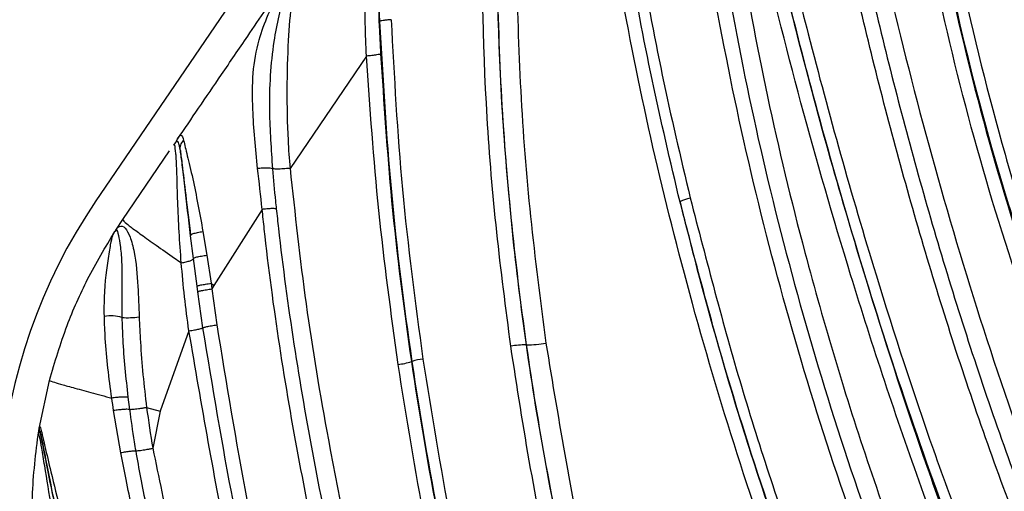
# Model space of a CAD drawing. Units: inches. Extents: x -1330 to 5346, y -540 to 389.
# Drawn here: x -250 to -248, y 33 to 34 of the extents above; entities that cross this region are included whole.
import ezdxf

# ---------------------------------------------------------------- set-up
doc = ezdxf.new("R2010")
doc.units = ezdxf.units.IN
doc.header["$MEASUREMENT"] = 0
doc.layers.get('0').update_dxf_attribs({"lineweight": 9})

msp = doc.modelspace()

# ---------------------------------------------------------------- linework, layer by layer
at = {"color": 7, "linetype": 'Continuous', "lineweight": 25}
for p, q in [((-246.1496, 38.7788), (-249.9243, 33.2413)), ((-249.4065, 33.5185), (-249.5528, 33.3037)), ((-249.7712, 33.3539), (-249.7724, 33.3524)), ((-249.7712, 33.3539), (-249.7685, 33.3589)), ((-249.7703, 33.3563), (-249.7685, 33.3589)), ((-249.8727, 33.2061), (-249.7835, 33.3369)), ((-249.6061, 33.2253), (-249.6983, 33.0799)), ((-249.885, 33.1875), (-249.8727, 33.2061)), ((-249.8851, 33.1866), (-249.8881, 33.1828)), ((-249.7195, 33.1829), (-249.7119, 33.1376)), ((-249.7376, 33.131), (-249.743, 33.1745)), ((-249.7307, 33.0781), (-249.7376, 33.131)), ((-249.7119, 33.1376), (-249.7039, 33.0838)), ((-249.7039, 33.0838), (-249.6983, 33.0799)), ((-249.7039, 33.0838), (-249.7025, 33.0731)), ((-249.7292, 33.0675), (-249.7307, 33.0781)), ((-249.7194, 32.9986), (-249.7292, 33.0675)), ((-249.6983, 33.0799), (-249.7025, 33.0731)), ((-249.7025, 33.0731), (-249.693, 33.0044)), ((-249.7462, 32.993), (-249.801, 32.8396)), ((-249.1011, 32.9661), (-249.1001, 32.9662)), ((-249.3189, 32.9345), (-249.3206, 32.9343)), ((-250.033, 32.8061), (-250.0133, 32.8981)), ((-249.863, 32.866), (-249.8601, 32.8427)), ((-249.8766, 32.7595), (-249.8903, 32.8405)), ((-249.8272, 32.8465), (-249.801, 32.8396)), ((-249.801, 32.8396), (-249.8153, 32.7683)), ((-250.035, 32.7936), (-250.033, 32.8061)), ((-250.035, 32.7936), (-250.035, 32.7934))]:
    msp.add_line(p, q, dxfattribs=at)
at = {"color": 8, "linetype": 'Continuous', "lineweight": 25}
msp.add_line((-249.7724, 33.3524), (-249.7757, 33.3483), dxfattribs=at)
at = {"color": 7, "linetype": 'Continuous', "lineweight": 25}
for centre, radius, start, end in [((-249.0464, 32.6428), 1.0625, 145.7191, 205.7191), ((-249.8955, 32.9514), 0.0704, 72.6213, 100.3555), ((-249.8632, 33.1626), 0.1445, 265.5295, 278.6217), ((-249.0965, 33.1313), 0.1651, 268.7576, 281.5898), ((-249.1041, 32.8353), 0.1308, 88.6756, 101.6111), ((-249.3567, 33.038), 0.1098, 275.5667, 289.1974), ((-249.2904, 32.854), 0.0854, 95.5072, 109.4861), ((-250.0078, 32.8054), 0.0249, 170.4725, 188.7553)]:
    msp.add_arc(centre, radius, start, end, dxfattribs=at)
for points, knots in [([(-248.587, 34.7248), (-248.5663, 34.5561), (-248.5249, 34.2186), (-248.4393, 33.7753), (-248.3443, 33.3898), (-248.2486, 33.0586), (-248.1392, 32.7358), (-248.0173, 32.4249), (-247.8785, 32.1244), (-247.7058, 31.8376), (-247.5665, 31.66), (-247.4922, 31.5753), (-247.4922, 31.5753)], [0, 0, 0, 0, 0.1511701, 0.302354, 0.404638, 0.5069534, 0.6089613, 0.7051788, 0.8013478, 0.9006604, 0.9999993, 1, 1, 1, 1]), ([(-247.5395, 31.5343), (-247.5641, 31.5628), (-247.638, 31.6485), (-247.7521, 31.7989), (-247.904, 32.0387), (-248.0543, 32.3458), (-248.1758, 32.6551), (-248.2633, 32.9062), (-248.3236, 33.096), (-248.379, 33.2864), (-248.4457, 33.538), (-248.5193, 33.8546), (-248.5912, 34.2447), (-248.6233, 34.5109), (-248.6397, 34.6471)], [0, 0, 0, 0, 0.033538, 0.100779, 0.168009, 0.286299, 0.404724, 0.463924, 0.523135, 0.582451, 0.641578, 0.759239, 0.876835, 1, 1, 1, 1]), ([(-248.6127, 34.6482), (-248.612, 34.6419), (-248.5966, 34.5056), (-248.5617, 34.2408), (-248.4918, 33.8576), (-248.4183, 33.542), (-248.3517, 33.2917), (-248.2965, 33.1027), (-248.2366, 32.9144), (-248.1496, 32.6649), (-248.0288, 32.3573), (-247.8795, 32.0523), (-247.7288, 31.8144), (-247.616, 31.6655), (-247.5428, 31.5808), (-247.5185, 31.5525)], [0, 0, 0, 0, 0.005767, 0.123715, 0.241652, 0.359639, 0.418744, 0.477905, 0.537014, 0.596099, 0.714528, 0.83282, 0.899704, 0.966599, 1, 1, 1, 1]), ([(-247.6462, 31.4353), (-247.6462, 31.4353), (-247.7016, 31.4983), (-247.8084, 31.6279), (-247.9532, 31.8365), (-248.0782, 32.0603), (-248.2123, 32.3453), (-248.3485, 32.6919), (-248.4745, 33.0737), (-248.5773, 33.4291), (-248.6599, 33.7593), (-248.7298, 34.0951), (-248.7651, 34.3226), (-248.7827, 34.4364)], [0, 0, 0, 0, 0.000001, 0.077016, 0.154001, 0.233054, 0.312152, 0.443149, 0.574712, 0.680711, 0.786819, 0.893419, 1, 1, 1, 1]), ([(-247.1762, 31.8623), (-247.1762, 31.8623), (-247.2359, 31.9266), (-247.353, 32.0572), (-247.5179, 32.2642), (-247.666, 32.4859), (-247.7948, 32.7201), (-247.902, 32.9635), (-247.9908, 33.2152), (-248.0625, 33.4719), (-248.1247, 33.7528), (-248.1778, 34.0581), (-248.204, 34.2771), (-248.2171, 34.3867)], [0, 0, 0, 0, 0.000001, 0.093753, 0.187481, 0.283124, 0.378757, 0.473002, 0.567214, 0.664069, 0.761023, 0.880387, 1, 1, 1, 1]), ([(-248.1871, 34.3862), (-248.1871, 34.3862), (-248.175, 34.2769), (-248.1473, 34.0588), (-248.0906, 33.7283), (-248.0137, 33.394), (-247.9087, 33.0583), (-247.7722, 32.7329), (-247.5959, 32.4279), (-247.3891, 32.1439), (-247.2328, 31.9693), (-247.1546, 31.882)], [0, 0, 0, 0, 0.000001, 0.120136, 0.240255, 0.367337, 0.49459, 0.621341, 0.747293, 0.873741, 1, 1, 1, 1]), ([(-247.1539, 31.8826), (-247.2071, 31.9408), (-247.3328, 32.078), (-247.5128, 32.3105), (-247.685, 32.5835), (-247.8309, 32.8713), (-247.9458, 33.169), (-248.0323, 33.4712), (-248.0991, 33.7737), (-248.1494, 34.0786), (-248.1748, 34.2835), (-248.1861, 34.3863), (-248.1861, 34.3863)], [0, 0, 0, 0, 0.085048, 0.20058, 0.316675, 0.432704, 0.548146, 0.660838, 0.773806, 0.886999, 0.999999, 1, 1, 1, 1]), ([(-248.3851, 34.3672), (-248.3698, 34.2506), (-248.3392, 34.0174), (-248.2734, 33.6719), (-248.1886, 33.3285), (-248.0768, 32.9854), (-247.933, 32.6506), (-247.7533, 32.331), (-247.5342, 32.0362), (-247.3713, 31.8515), (-247.2872, 31.7615), (-247.2872, 31.7615)], [0, 0, 0, 0, 0.123182, 0.246427, 0.369536, 0.494688, 0.620343, 0.745567, 0.87273, 0.999999, 1, 1, 1, 1]), ([(-247.3229, 31.7291), (-247.3229, 31.7291), (-247.3817, 31.7923), (-247.4973, 31.9205), (-247.6609, 32.1229), (-247.8097, 32.3383), (-247.9407, 32.5648), (-248.0522, 32.8003), (-248.1557, 33.0662), (-248.2476, 33.3622), (-248.3253, 33.6868), (-248.3869, 34.0175), (-248.4166, 34.2413), (-248.4315, 34.3532)], [0, 0, 0, 0, 0.000001, 0.088566, 0.177111, 0.267168, 0.357213, 0.44548, 0.534221, 0.64975, 0.76545, 0.882719, 1, 1, 1, 1]), ([(-248.4066, 34.3608), (-248.4066, 34.3608), (-248.3931, 34.2497), (-248.3626, 34.0285), (-248.3026, 33.7), (-248.2244, 33.3743), (-248.1324, 33.0778), (-248.0293, 32.8122), (-247.907, 32.5524), (-247.743, 32.2814), (-247.536, 32.0043), (-247.3815, 31.8327), (-247.3043, 31.747)], [0, 0, 0, 0, 0.000001, 0.116715, 0.233671, 0.350358, 0.466705, 0.555161, 0.64363, 0.762199, 0.881172, 1, 1, 1, 1]), ([(-247.3021, 31.7472), (-247.385, 31.8389), (-247.5507, 32.0222), (-247.7697, 32.319), (-247.9503, 32.6393), (-248.0949, 32.9752), (-248.2076, 33.3191), (-248.293, 33.6636), (-248.3582, 34.0104), (-248.3907, 34.2438), (-248.4049, 34.361), (-248.4049, 34.361)], [0, 0, 0, 0, 0.127323, 0.254539, 0.379764, 0.505414, 0.630564, 0.753634, 0.876846, 0.999999, 1, 1, 1, 1]), ([(-248.7342, 34.2945), (-248.7094, 34.1516), (-248.6596, 33.8658), (-248.5672, 33.4923), (-248.4746, 33.1647), (-248.3854, 32.8822), (-248.2836, 32.5947), (-248.1752, 32.3264), (-248.0589, 32.0786), (-247.9364, 31.8582), (-247.7929, 31.6482), (-247.6825, 31.5178), (-247.6272, 31.4526)], [0, 0, 0, 0, 0.14172, 0.28348, 0.379048, 0.474768, 0.570396, 0.673822, 0.754383, 0.834902, 0.917433, 1, 1, 1, 1]), ([(-247.6272, 31.4526), (-247.6729, 31.5062), (-247.7642, 31.6132), (-247.9158, 31.8237), (-248.0702, 32.091), (-248.2183, 32.4164), (-248.3429, 32.7516), (-248.4405, 33.0553), (-248.5196, 33.3215), (-248.5934, 33.5962), (-248.6697, 33.9193), (-248.7127, 34.1695), (-248.7342, 34.2945)], [0, 0, 0, 0, 0.067993, 0.135966, 0.250571, 0.365654, 0.481029, 0.596032, 0.673954, 0.751937, 0.875979, 1, 1, 1, 1]), ([(-248.7138, 34.3011), (-248.6927, 34.1767), (-248.6505, 33.9275), (-248.5743, 33.605), (-248.5004, 33.3308), (-248.4223, 33.065), (-248.3242, 32.7641), (-248.1987, 32.432), (-248.0532, 32.1059), (-247.9006, 31.8365), (-247.7479, 31.6268), (-247.6592, 31.5184), (-247.612, 31.4665), (-247.612, 31.4665)], [0, 0, 0, 0, 0.123726, 0.247821, 0.326109, 0.404539, 0.518537, 0.632628, 0.748568, 0.864353, 0.932004, 0.999999, 1, 1, 1, 1]), ([(-249.1001, 32.9662), (-249.1001, 32.9662), (-249.1116, 33.0474), (-249.1312, 33.2103), (-249.1571, 33.5336), (-249.157, 33.7784), (-249.157, 33.9411)], [0, 0, 0, 0, 0.000002, 0.250333, 0.501743, 1, 1, 1, 1]), ([(-249.1215, 33.9376), (-249.1208, 33.7755), (-249.1198, 33.5324), (-249.0946, 33.2113), (-249.0738, 33.0502), (-249.0633, 32.9695)], [0, 0, 0, 0, 0.500178, 0.74975, 1, 1, 1, 1]), ([(-249.4065, 33.5185), (-249.4065, 33.5185), (-249.4089, 33.5601), (-249.41, 33.6433), (-249.4058, 33.7502), (-249.4006, 33.8287), (-249.3982, 33.8754), (-249.3988, 33.9004), (-249.4005, 33.8985), (-249.4014, 33.8974)], [0, 0, 0, 0, 0.000005, 0.244402, 0.487637, 0.638269, 0.745856, 0.854224, 1, 1, 1, 1]), ([(-249.3808, 33.5847), (-249.3822, 33.6205), (-249.3848, 33.6917), (-249.3867, 33.783), (-249.3878, 33.8488), (-249.3889, 33.8845), (-249.3904, 33.9039), (-249.3917, 33.9034), (-249.3924, 33.9031)], [0, 0, 0, 0, 0.248709, 0.495752, 0.645553, 0.75044, 0.85502, 1, 1, 1, 1]), ([(-249.3924, 33.9031), (-249.3921, 33.8986), (-249.3913, 33.8855), (-249.39, 33.8435), (-249.3885, 33.77), (-249.386, 33.6767), (-249.383, 33.5915), (-249.3804, 33.5401), (-249.3796, 33.5229)], [0, 0, 0, 0, 0.075766, 0.217263, 0.409261, 0.644734, 0.881132, 1, 1, 1, 1]), ([(-249.1304, 32.9634), (-249.1399, 33.0363), (-249.159, 33.1823), (-249.1834, 33.4732), (-249.186, 33.6934), (-249.1878, 33.84)], [0, 0, 0, 0, 0.2497081, 0.500356, 1, 1, 1, 1]), ([(-249.1594, 33.8377), (-249.1576, 33.6922), (-249.1558, 33.5459), (-249.1414, 33.3283), (-249.1292, 33.1833), (-249.1114, 33.0384), (-249.1011, 32.9661), (-249.1011, 32.9661)], [0, 0, 0, 0, 0.498607, 0.501302, 0.750331, 0.999997, 1, 1, 1, 1]), ([(-247.8138, 31.2963), (-247.8918, 31.42), (-248.0477, 31.6674), (-248.2475, 32.0587), (-248.4055, 32.4301), (-248.5285, 32.7773), (-248.6228, 33.0962), (-248.7005, 33.415), (-248.7398, 33.6292), (-248.7594, 33.736)], [0, 0, 0, 0, 0.165805, 0.331495, 0.497914, 0.623302, 0.749125, 0.874968, 1, 1, 1, 1]), ([(-248.7317, 33.7381), (-248.7121, 33.6317), (-248.673, 33.4186), (-248.5955, 33.1019), (-248.5017, 32.7853), (-248.3793, 32.44), (-248.222, 32.0704), (-248.0232, 31.6809), (-247.8681, 31.4347), (-247.7905, 31.3116)], [0, 0, 0, 0, 0.125311, 0.250851, 0.376376, 0.50172, 0.668368, 0.834146, 1, 1, 1, 1]), ([(-248.697, 33.7407), (-248.6786, 33.6407), (-248.642, 33.4406), (-248.5608, 33.1042), (-248.4486, 32.7304), (-248.2966, 32.3271), (-248.117, 31.9349), (-247.962, 31.6531), (-247.8402, 31.4539), (-247.7918, 31.3778), (-247.7614, 31.3307), (-247.7614, 31.3307)], [0, 0, 0, 0, 0.118754, 0.237417, 0.401838, 0.566822, 0.731946, 0.896559, 0.935608, 0.999999, 1, 1, 1, 1]), ([(-248.8064, 33.2387), (-248.8249, 33.3167), (-248.8619, 33.4728), (-248.8911, 33.6308), (-248.9057, 33.7098)], [0, 0, 0, 0, 0.500099, 1, 1, 1, 1]), ([(-248.8858, 33.7172), (-248.8713, 33.6386), (-248.8424, 33.4809), (-248.8056, 33.3252), (-248.7872, 33.2472)], [0, 0, 0, 0, 0.499041, 1, 1, 1, 1]), ([(-249.5412, 33.6924), (-249.5418, 33.6914), (-249.5432, 33.6892), (-249.5461, 33.6676), (-249.551, 33.6182), (-249.5571, 33.5447), (-249.5596, 33.4549), (-249.5578, 33.3722), (-249.5545, 33.3217), (-249.5528, 33.3037), (-249.5528, 33.3037)], [0, 0, 0, 0, 0.104891, 0.227831, 0.349074, 0.511985, 0.702564, 0.893687, 0.999995, 1, 1, 1, 1]), ([(-247.9349, 31.1731), (-247.9349, 31.1731), (-247.9757, 31.2358), (-248.1004, 31.4307), (-248.2927, 31.7677), (-248.4722, 32.1475), (-248.6084, 32.4918), (-248.7117, 32.795), (-248.7996, 33.0995), (-248.8736, 33.3999), (-248.9116, 33.6003), (-248.9306, 33.7006)], [0, 0, 0, 0, 0.000001, 0.081795, 0.252817, 0.423828, 0.540546, 0.657325, 0.773879, 0.886796, 1, 1, 1, 1]), ([(-249.6148, 33.3033), (-249.6186, 33.3415), (-249.6249, 33.4046), (-249.625, 33.4864), (-249.6148, 33.5464), (-249.5949, 33.5984), (-249.5745, 33.6404), (-249.5593, 33.6658), (-249.5521, 33.6763), (-249.5501, 33.6793)], [0, 0, 0, 0, 0.247925, 0.408678, 0.569398, 0.701931, 0.834101, 0.952818, 1, 1, 1, 1]), ([(-249.5469, 33.6829), (-249.5517, 33.6726), (-249.5571, 33.6609), (-249.5664, 33.6283), (-249.5745, 33.5962), (-249.5892, 33.5225), (-249.5949, 33.4237), (-249.589, 33.3398), (-249.5864, 33.3029)], [0, 0, 0, 0, 0.177111, 0.2008369, 0.3258066, 0.451401, 0.7589062, 1, 1, 1, 1]), ([(-249.768, 33.3596), (-249.7546, 33.3792), (-249.7266, 33.4204), (-249.6819, 33.486), (-249.6388, 33.5492), (-249.6103, 33.591), (-249.5985, 33.6083)], [0, 0, 0, 0, 0.237079, 0.49589, 0.791489, 1, 1, 1, 1]), ([(-249.3189, 32.9345), (-249.3189, 32.9345), (-249.3348, 33.0425), (-249.362, 33.2588), (-249.3746, 33.4759), (-249.3808, 33.5847)], [0, 0, 0, 0, 0.000004, 0.499109, 1, 1, 1, 1]), ([(-249.3593, 33.5879), (-249.3535, 33.4797), (-249.3421, 33.263), (-249.3131, 33.0471), (-249.2986, 32.939)], [0, 0, 0, 0, 0.499316, 1, 1, 1, 1]), ([(-249.3461, 32.9287), (-249.3594, 33.0267), (-249.3861, 33.2231), (-249.3997, 33.4199), (-249.4065, 33.5185)], [0, 0, 0, 0, 0.499211, 1, 1, 1, 1]), ([(-249.3796, 33.5229), (-249.3734, 33.4292), (-249.3605, 33.2327), (-249.3357, 33.0368), (-249.3206, 32.9343), (-249.3206, 32.9343)], [0, 0, 0, 0, 0.4769038, 0.999996, 1, 1, 1, 1]), ([(-249.7685, 33.3589), (-249.7659, 33.363), (-249.7604, 33.3715), (-249.7578, 33.3621), (-249.7564, 33.3572)], [0, 0, 0, 0, 0.482248, 1, 1, 1, 1]), ([(-249.7609, 33.123), (-249.7609, 33.123), (-249.7641, 33.1627), (-249.7676, 33.2229), (-249.769, 33.2934), (-249.7703, 33.3213), (-249.7718, 33.3396), (-249.7737, 33.351), (-249.775, 33.3492), (-249.7757, 33.3483)], [0, 0, 0, 0, 0.000006, 0.333211, 0.505159, 0.659553, 0.675381, 0.827698, 1, 1, 1, 1]), ([(-249.7627, 33.3377), (-249.7638, 33.3441), (-249.7661, 33.3572), (-249.7695, 33.355), (-249.7712, 33.3539)], [0, 0, 0, 0, 0.4970211, 1, 1, 1, 1]), ([(-249.7564, 33.3572), (-249.7544, 33.3486), (-249.7503, 33.3314), (-249.7356, 33.2713), (-249.7258, 33.2177), (-249.7195, 33.1829)], [0, 0, 0, 0, 0.2592903, 0.5182433, 1, 1, 1, 1]), ([(-249.743, 33.1745), (-249.7468, 33.2071), (-249.7526, 33.2559), (-249.7591, 33.3134), (-249.7615, 33.3296), (-249.7627, 33.3377)], [0, 0, 0, 0, 0.500739, 0.751326, 1, 1, 1, 1]), ([(-249.7627, 33.3377), (-249.7616, 33.3289), (-249.7586, 33.306), (-249.7521, 33.2499), (-249.7462, 33.2012), (-249.743, 33.1745)], [0, 0, 0, 0, 0.2176121, 0.5705081, 1, 1, 1, 1]), ([(-249.6061, 33.2253), (-249.6061, 33.2253), (-249.6088, 33.2514), (-249.6118, 33.2773), (-249.6148, 33.3033)], [0, 0, 0, 0, 0.00003, 1, 1, 1, 1]), ([(-249.5528, 33.3037), (-249.555, 33.3035), (-249.5593, 33.3031), (-249.5657, 33.3027), (-249.5717, 33.3024), (-249.5771, 33.3023), (-249.5816, 33.3024), (-249.5847, 33.3026), (-249.586, 33.3028), (-249.5864, 33.3029)], [0, 0, 0, 0, 0.151506, 0.303012, 0.454519, 0.606025, 0.757531, 0.909037, 1, 1, 1, 1]), ([(-249.5864, 33.3029), (-249.5846, 33.2823), (-249.5824, 33.2568), (-249.5797, 33.2313), (-249.5791, 33.2264)], [0, 0, 0, 0, 0.807289, 1, 1, 1, 1]), ([(-249.5528, 33.3038), (-249.5434, 33.2173), (-249.5246, 33.0439), (-249.475, 32.7486), (-249.4053, 32.4191), (-249.3143, 32.0571), (-249.2005, 31.6365), (-249.0661, 31.1566), (-248.9824, 30.7925), (-248.9405, 30.6104)], [0, 0, 0, 0, 0.094911, 0.190101, 0.324885, 0.459829, 0.594781, 0.797427, 1, 1, 1, 1]), ([(-248.8064, 33.2387), (-248.8065, 33.2391), (-248.8066, 33.2398), (-248.8051, 33.241), (-248.8028, 33.2422), (-248.7995, 33.2435), (-248.7943, 33.2452), (-248.79, 33.2464), (-248.7872, 33.2472)], [0, 0, 0, 0, 0.2306853, 0.3684974, 0.5001094, 0.6253585, 0.7503806, 1, 1, 1, 1]), ([(-248.8064, 33.2387), (-248.7959, 33.1965), (-248.7602, 33.0545), (-248.6901, 32.8124), (-248.5902, 32.5164), (-248.4559, 32.1736), (-248.2758, 31.7899), (-248.0811, 31.4468), (-247.9539, 31.2497), (-247.9134, 31.1868)], [0, 0, 0, 0, 0.058408, 0.197004, 0.335861, 0.47465, 0.687446, 0.900255, 1, 1, 1, 1]), ([(-247.9177, 31.1934), (-247.9847, 31.2984), (-248.1188, 31.5083), (-248.2976, 31.8368), (-248.4562, 32.1756), (-248.5937, 32.5236), (-248.7125, 32.879), (-248.7751, 33.1188), (-248.8064, 33.2387)], [0, 0, 0, 0, 0.1665446, 0.3330397, 0.49984, 0.6665732, 0.8332612, 1, 1, 1, 1]), ([(-248.7872, 33.2472), (-248.7559, 33.1269), (-248.6934, 32.8865), (-248.5747, 32.531), (-248.4377, 32.1839), (-248.2797, 31.8464), (-248.1014, 31.5188), (-247.9675, 31.3093), (-247.9004, 31.2044)], [0, 0, 0, 0, 0.167495, 0.33457, 0.500791, 0.667155, 0.833344, 1, 1, 1, 1]), ([(-249.059, 30.8558), (-249.0614, 30.866), (-249.099, 31.022), (-249.1776, 31.3224), (-249.2675, 31.6477), (-249.3557, 31.9734), (-249.4222, 32.2275), (-249.4903, 32.5203), (-249.5357, 32.7417), (-249.574, 32.9642), (-249.5956, 33.1256), (-249.6048, 33.2127), (-249.6061, 33.2252)], [0, 0, 0, 0, 0.012928, 0.197671, 0.382457, 0.428636, 0.613331, 0.706063, 0.798829, 0.891607, 0.984389, 1, 1, 1, 1]), ([(-249.5791, 33.2264), (-249.5778, 33.2139), (-249.5684, 33.1275), (-249.5467, 32.9672), (-249.5086, 32.7462), (-249.4634, 32.5261), (-249.3956, 32.2343), (-249.3292, 31.9807), (-249.2411, 31.6551), (-249.1475, 31.3197), (-249.0718, 31.0184), (-249.0326, 30.8626)], [0, 0, 0, 0, 0.015571, 0.107906, 0.200291, 0.29273, 0.385214, 0.570112, 0.616372, 0.801609, 1, 1, 1, 1]), ([(-249.8727, 33.2061), (-249.8728, 33.2052), (-249.8731, 33.204), (-249.8584, 33.1922), (-249.8386, 33.1776), (-249.8093, 33.1567), (-249.782, 33.1376), (-249.7652, 33.126), (-249.7609, 33.123)], [0, 0, 0, 0, 0.318872, 0.477354, 0.630195, 0.783769, 0.943649, 1, 1, 1, 1]), ([(-250.0133, 32.8981), (-250.0027, 32.9334), (-249.9829, 32.9996), (-249.9406, 33.095), (-249.906, 33.1528), (-249.8881, 33.1828)], [0, 0, 0, 0, 0.353665, 0.663853, 1, 1, 1, 1]), ([(-249.9081, 33.0206), (-249.9082, 33.0294), (-249.9085, 33.0674), (-249.9028, 33.1186), (-249.8958, 33.16), (-249.892, 33.1765), (-249.8893, 33.1809), (-249.8881, 33.1828), (-249.8881, 33.1828)], [0, 0, 0, 0, 0.105479, 0.4592015, 0.6431422, 0.8249213, 0.9999912, 1, 1, 1, 1]), ([(-249.8881, 33.1828), (-249.8874, 33.1839), (-249.8866, 33.185), (-249.8858, 33.1863), (-249.8856, 33.1867), (-249.8853, 33.1871), (-249.8852, 33.1872), (-249.8851, 33.1874), (-249.8851, 33.1874), (-249.8851, 33.1874)], [0, 0, 0, 0, 0.607886, 0.609121, 0.852733, 0.852942, 0.953132, 0.953177, 1, 1, 1, 1]), ([(-249.885, 33.1875), (-249.885, 33.1875), (-249.885, 33.1875), (-249.8851, 33.1874), (-249.8853, 33.187), (-249.8854, 33.1868), (-249.8852, 33.1866), (-249.8851, 33.1866)], [0, 0, 0, 0, 0.008004, 0.04002, 0.168101, 0.680423, 1, 1, 1, 1]), ([(-249.8851, 33.1866), (-249.8849, 33.1865), (-249.8842, 33.186), (-249.8818, 33.1805), (-249.8772, 33.1551), (-249.8742, 33.1178), (-249.8746, 33.0711), (-249.8745, 33.0361), (-249.8745, 33.0185)], [0, 0, 0, 0, 0.057234, 0.288312, 0.448041, 0.607792, 0.803381, 1, 1, 1, 1]), ([(-249.8849, 33.1877), (-249.8849, 33.1876), (-249.885, 33.1876), (-249.885, 33.1876), (-249.885, 33.1875), (-249.885, 33.1876), (-249.8847, 33.188), (-249.8833, 33.1897), (-249.8781, 33.1943), (-249.8694, 33.1934), (-249.8589, 33.1747), (-249.8483, 33.1371), (-249.8436, 33.0819), (-249.8422, 33.0392), (-249.8415, 33.0197)], [0, 0, 0, 0, 0.00338, 0.0055, 0.010371, 0.020643, 0.042317, 0.091199, 0.183709, 0.35783, 0.483576, 0.609115, 0.822028, 1, 1, 1, 1]), ([(-249.743, 33.1745), (-249.7429, 33.1752), (-249.7428, 33.1762), (-249.7407, 33.1778), (-249.7381, 33.1789), (-249.7343, 33.18), (-249.7281, 33.1814), (-249.7229, 33.1823), (-249.7195, 33.1829)], [0, 0, 0, 0, 0.251627, 0.377954, 0.500025, 0.621464, 0.746624, 1, 1, 1, 1]), ([(-249.7609, 33.123), (-249.7577, 33.1236), (-249.7513, 33.1248), (-249.7437, 33.127), (-249.7388, 33.1292), (-249.7379, 33.1305), (-249.7375, 33.1311)], [0, 0, 0, 0, 0.258274, 0.516548, 0.774822, 1, 1, 1, 1]), ([(-249.7462, 32.993), (-249.7462, 32.993), (-249.7528, 33.0362), (-249.7572, 33.0799), (-249.7609, 33.123), (-249.7609, 33.123)], [0, 0, 0, 0, 0.000018, 0.999982, 1, 1, 1, 1]), ([(-249.7376, 33.131), (-249.7373, 33.1315), (-249.737, 33.1321), (-249.7346, 33.1332), (-249.7315, 33.1342), (-249.7272, 33.1351), (-249.7207, 33.1363), (-249.7154, 33.1371), (-249.7119, 33.1376)], [0, 0, 0, 0, 0.227068, 0.366726, 0.500122, 0.625848, 0.750168, 1, 1, 1, 1]), ([(-249.7307, 33.0781), (-249.7303, 33.0784), (-249.7297, 33.0789), (-249.727, 33.0798), (-249.7237, 33.0806), (-249.7193, 33.0814), (-249.7127, 33.0825), (-249.7074, 33.0833), (-249.7039, 33.0838)], [0, 0, 0, 0, 0.226773, 0.366385, 0.500106, 0.626549, 0.751562, 1, 1, 1, 1]), ([(-249.7292, 33.0675), (-249.7289, 33.0678), (-249.7282, 33.0683), (-249.7255, 33.0692), (-249.7222, 33.07), (-249.7178, 33.0708), (-249.7112, 33.0719), (-249.706, 33.0726), (-249.7025, 33.0731)], [0, 0, 0, 0, 0.226661, 0.366259, 0.500102, 0.626772, 0.751978, 1, 1, 1, 1]), ([(-249.8938, 32.8643), (-249.8938, 32.8643), (-249.8992, 32.9024), (-249.9058, 32.9555), (-249.9076, 33.0065), (-249.9081, 33.0206)], [0, 0, 0, 0, 0.000015, 0.722463, 1, 1, 1, 1]), ([(-249.8745, 33.0185), (-249.8741, 33.0047), (-249.8727, 32.9544), (-249.8671, 32.9031), (-249.863, 32.866)], [0, 0, 0, 0, 0.274886, 1, 1, 1, 1]), ([(-249.8415, 33.0197), (-249.8408, 33.0037), (-249.8381, 32.9461), (-249.8325, 32.8881), (-249.8272, 32.8465), (-249.8272, 32.8465)], [0, 0, 0, 0, 0.279513, 0.999986, 1, 1, 1, 1]), ([(-249.7462, 32.993), (-249.7426, 32.9936), (-249.7354, 32.9947), (-249.7267, 32.9965), (-249.7212, 32.9978), (-249.7199, 32.9984), (-249.7194, 32.9986)], [0, 0, 0, 0, 0.269421, 0.538843, 0.808264, 1, 1, 1, 1]), ([(-249.4465, 31.6705), (-249.4864, 31.8194), (-249.5662, 32.1174), (-249.6715, 32.5577), (-249.7219, 32.8514), (-249.7462, 32.993)], [0, 0, 0, 0, 0.3409371, 0.6820927, 1, 1, 1, 1]), ([(-249.7194, 32.9986), (-249.719, 32.9989), (-249.7184, 32.9993), (-249.7157, 33.0002), (-249.7124, 33.001), (-249.708, 33.0019), (-249.7016, 33.003), (-249.6964, 33.0038), (-249.693, 33.0044)], [0, 0, 0, 0, 0.226521, 0.366121, 0.500102, 0.626901, 0.752124, 1, 1, 1, 1]), ([(-249.4204, 31.677), (-249.4787, 31.8952), (-249.5661, 32.2224), (-249.6642, 32.6641), (-249.701, 32.8871), (-249.7194, 32.9986)], [0, 0, 0, 0, 0.499573, 0.749619, 1, 1, 1, 1]), ([(-249.693, 33.0044), (-249.6748, 32.8929), (-249.6384, 32.6698), (-249.5403, 32.2283), (-249.4528, 31.9013), (-249.3945, 31.6835)], [0, 0, 0, 0, 0.25042, 0.500872, 1, 1, 1, 1]), ([(-249.0633, 32.9695), (-249.0381, 32.8179), (-248.9875, 32.5135), (-248.8983, 32.1772), (-248.8424, 31.9916), (-248.8312, 31.9543)], [0, 0, 0, 0, 0.442163, 0.887961, 1, 1, 1, 1]), ([(-248.8909, 31.9188), (-248.9033, 31.9599), (-248.9612, 32.1512), (-249.0309, 32.4212), (-249.0944, 32.7297), (-249.1184, 32.8855), (-249.1304, 32.9634)], [0, 0, 0, 0, 0.119972, 0.558706, 0.779358, 1, 1, 1, 1]), ([(-249.1011, 32.9661), (-249.1011, 32.9661), (-249.0901, 32.8891), (-249.0651, 32.7354), (-249.0028, 32.4288), (-248.934, 32.1638), (-248.8774, 31.9763), (-248.8662, 31.9392)], [0, 0, 0, 0, 0.000002, 0.221513, 0.443034, 0.889578, 1, 1, 1, 1]), ([(-248.8654, 31.9397), (-248.877, 31.9783), (-248.9334, 32.1654), (-249.002, 32.4302), (-249.064, 32.7352), (-249.0891, 32.8891), (-249.1001, 32.9662), (-249.1001, 32.9662)], [0, 0, 0, 0, 0.114653, 0.556053, 0.778031, 0.999998, 1, 1, 1, 1]), ([(-249.3206, 32.9343), (-249.3206, 32.9343), (-249.3057, 32.833), (-249.271, 32.6304), (-249.2053, 32.3294), (-249.1141, 31.982), (-248.99, 31.5909), (-248.8503, 31.1979), (-248.7211, 30.8481), (-248.6524, 30.6402), (-248.618, 30.5363)], [0, 0, 0, 0, 0.000001, 0.122925, 0.246022, 0.369078, 0.553248, 0.737474, 0.868752, 1, 1, 1, 1]), ([(-248.6238, 30.5601), (-248.6551, 30.6543), (-248.7178, 30.8426), (-248.8403, 31.1759), (-248.9791, 31.5641), (-249.1067, 31.9623), (-249.2005, 32.3165), (-249.2681, 32.624), (-249.3037, 32.831), (-249.3189, 32.9345), (-249.3189, 32.9345)], [0, 0, 0, 0, 0.120155, 0.240332, 0.429704, 0.619017, 0.746045, 0.873115, 0.999999, 1, 1, 1, 1]), ([(-249.2986, 32.939), (-249.282, 32.8357), (-249.2486, 32.6288), (-249.1803, 32.3215), (-249.0868, 31.9677), (-248.9595, 31.5701), (-248.8206, 31.1822), (-248.6987, 30.8485), (-248.6339, 30.6603), (-248.6036, 30.5656), (-248.6036, 30.5656)], [0, 0, 0, 0, 0.126815, 0.253817, 0.380777, 0.569855, 0.758993, 0.879506, 1, 1, 1, 1, 1]), ([(-248.6433, 30.5295), (-248.6433, 30.5295), (-248.6759, 30.6337), (-248.7465, 30.8404), (-248.8745, 31.1902), (-249.0147, 31.5834), (-249.1392, 31.9753), (-249.2303, 32.3232), (-249.2969, 32.6245), (-249.3297, 32.8274), (-249.3461, 32.9287)], [0, 0, 0, 0, 0.000001, 0.130808, 0.261646, 0.44619, 0.630677, 0.753814, 0.876992, 1, 1, 1, 1]), ([(-250.0133, 32.8981), (-250.013, 32.8977), (-250.0126, 32.8972), (-249.9942, 32.8917), (-249.9698, 32.8848), (-249.935, 32.8753), (-249.9075, 32.8679), (-249.8938, 32.8643)], [0, 0, 0, 0, 0.34126, 0.510548, 0.67364, 0.837657, 1, 1, 1, 1]), ([(-249.8903, 32.8405), (-249.8915, 32.8484), (-249.8927, 32.8564), (-249.8938, 32.8643), (-249.8938, 32.8643)], [0, 0, 0, 0, 0.999902, 1, 1, 1, 1]), ([(-249.8601, 32.8427), (-249.8598, 32.8427), (-249.8586, 32.8427), (-249.8559, 32.8429), (-249.8514, 32.8434), (-249.846, 32.844), (-249.84, 32.8447), (-249.8336, 32.8456), (-249.8293, 32.8462), (-249.8272, 32.8465)], [0, 0, 0, 0, 0.0540567, 0.2117139, 0.3693712, 0.5270284, 0.6846856, 0.8423428, 1, 1, 1, 1]), ([(-249.8601, 32.8427), (-249.8572, 32.8221), (-249.8535, 32.7956), (-249.8491, 32.7691), (-249.8481, 32.7632)], [0, 0, 0, 0, 0.77663, 1, 1, 1, 1]), ([(-249.8272, 32.8465), (-249.8272, 32.8465), (-249.8238, 32.8204), (-249.8199, 32.7943), (-249.8153, 32.7683), (-249.8153, 32.7683)], [0, 0, 0, 0, 0.00003, 0.99997, 1, 1, 1, 1]), ([(-250.0324, 32.8016), (-250.0329, 32.8014), (-250.0336, 32.8011), (-250.0344, 32.797), (-250.0347, 32.7952), (-250.0348, 32.7943), (-250.0349, 32.794), (-250.0349, 32.7937), (-250.035, 32.7936), (-250.035, 32.7936)], [0, 0, 0, 0, 0.502795, 0.752037, 0.910683, 0.911093, 0.968546, 0.995304, 1, 1, 1, 1]), ([(-250.033, 32.8061), (-250.033, 32.8061), (-250.0327, 32.8078), (-250.0325, 32.8086), (-250.0323, 32.8095)], [0, 0, 0, 0, 0.000109, 1, 1, 1, 1]), ([(-249.9746, 32.5409), (-249.9766, 32.5487), (-249.9851, 32.5825), (-249.9987, 32.6421), (-250.0127, 32.7107), (-250.0222, 32.7604), (-250.0277, 32.7881), (-250.0311, 32.8023), (-250.0319, 32.8018), (-250.0324, 32.8016)], [0, 0, 0, 0, 0.069894, 0.29994, 0.528788, 0.689908, 0.786802, 0.88369, 1, 1, 1, 1]), ([(-250.0324, 32.8016), (-250.0322, 32.8011), (-250.0309, 32.7964), (-250.0272, 32.7794), (-250.018, 32.732), (-250.0025, 32.653), (-249.9864, 32.586), (-249.9773, 32.5484)], [0, 0, 0, 0, 0.019541, 0.173347, 0.325057, 0.620844, 1, 1, 1, 1]), ([(-250.0323, 32.8095), (-250.0318, 32.8097), (-250.031, 32.8101), (-250.0272, 32.7957), (-250.0208, 32.7677), (-250.0092, 32.7178), (-249.9918, 32.6482), (-249.9759, 32.5877), (-249.9665, 32.5534), (-249.9643, 32.5455), (-249.9643, 32.5455)], [0, 0, 0, 0, 0.117254, 0.217507, 0.317768, 0.481739, 0.706449, 0.932492, 0.999994, 1, 1, 1, 1]), ([(-250.0408, 32.5373), (-250.044, 32.5808), (-250.0502, 32.6664), (-250.04, 32.7515), (-250.035, 32.7934)], [0, 0, 0, 0, 0.508192, 1, 1, 1, 1]), ([(-249.986, 32.5432), (-249.986, 32.5432), (-249.9946, 32.5803), (-250.0077, 32.6457), (-250.0204, 32.7234), (-250.0276, 32.768), (-250.0307, 32.7846), (-250.0329, 32.7942), (-250.0343, 32.7974), (-250.0348, 32.7948), (-250.035, 32.7935)], [0, 0, 0, 0, 0.000007, 0.318145, 0.560661, 0.681732, 0.777817, 0.803082, 0.907578, 1, 1, 1, 1]), ([(-249.8481, 32.7632), (-249.8476, 32.7633), (-249.8464, 32.7634), (-249.8434, 32.7638), (-249.839, 32.7644), (-249.8338, 32.7652), (-249.8279, 32.7661), (-249.8216, 32.7671), (-249.8174, 32.7679), (-249.8153, 32.7683)], [0, 0, 0, 0, 0.095449, 0.246207, 0.396966, 0.547724, 0.698483, 0.849241, 1, 1, 1, 1]), ([(-249.8481, 32.7632), (-249.8451, 32.7464), (-249.8357, 32.693), (-249.8216, 32.6272), (-249.8093, 32.5786), (-249.8061, 32.5659)], [0, 0, 0, 0, 0.253959, 0.806416, 1, 1, 1, 1]), ([(-249.8153, 32.7683), (-249.804, 32.7128), (-249.7814, 32.6016), (-249.722, 32.3823), (-249.6813, 32.2169), (-249.6541, 32.1066)], [0, 0, 0, 0, 0.249686, 0.499531, 1, 1, 1, 1]), ([(-249.8321, 32.5595), (-249.8321, 32.5595), (-249.8354, 32.5723), (-249.8479, 32.6217), (-249.863, 32.6884), (-249.8733, 32.7425), (-249.8766, 32.7595)], [0, 0, 0, 0, 0.0000115, 0.1931269, 0.7452182, 1, 1, 1, 1])]:
    msp.add_open_spline(points, degree=3, knots=knots, dxfattribs=at)
for points in [[(-249.3593, 33.5879), (-249.3621, 33.5878), (-249.3678, 33.5874), (-249.3748, 33.5865), (-249.3797, 33.5856), (-249.3805, 33.585), (-249.3808, 33.5847)], [(-249.3796, 33.5229), (-249.38, 33.5225), (-249.381, 33.5217), (-249.3871, 33.5205), (-249.3958, 33.5193), (-249.403, 33.5188), (-249.4065, 33.5185)], [(-249.7627, 33.3377), (-249.7628, 33.3412), (-249.7631, 33.3483), (-249.7587, 33.3542), (-249.7564, 33.3572)], [(-249.5864, 33.3029), (-249.5877, 33.3032), (-249.5903, 33.3039), (-249.5973, 33.3042), (-249.6058, 33.3041), (-249.6118, 33.3035), (-249.6148, 33.3033)], [(-249.5791, 33.2263), (-249.5803, 33.2265), (-249.5827, 33.2268), (-249.5893, 33.2267), (-249.5974, 33.2262), (-249.6032, 33.2256), (-249.6061, 33.2253)], [(-249.863, 32.866), (-249.8646, 32.8661), (-249.8677, 32.8664), (-249.8756, 32.8662), (-249.8848, 32.8655), (-249.8908, 32.8647), (-249.8938, 32.8643)], [(-249.8601, 32.8427), (-249.8616, 32.8428), (-249.8645, 32.843), (-249.8722, 32.8426), (-249.8812, 32.8418), (-249.8873, 32.8409), (-249.8903, 32.8405)], [(-249.8481, 32.7632), (-249.8494, 32.7632), (-249.8519, 32.7631), (-249.859, 32.7623), (-249.8676, 32.7611), (-249.8736, 32.76), (-249.8766, 32.7595)]]:
    msp.add_open_spline(points, degree=3, dxfattribs=at)

doc.saveas('drawing.dxf')
